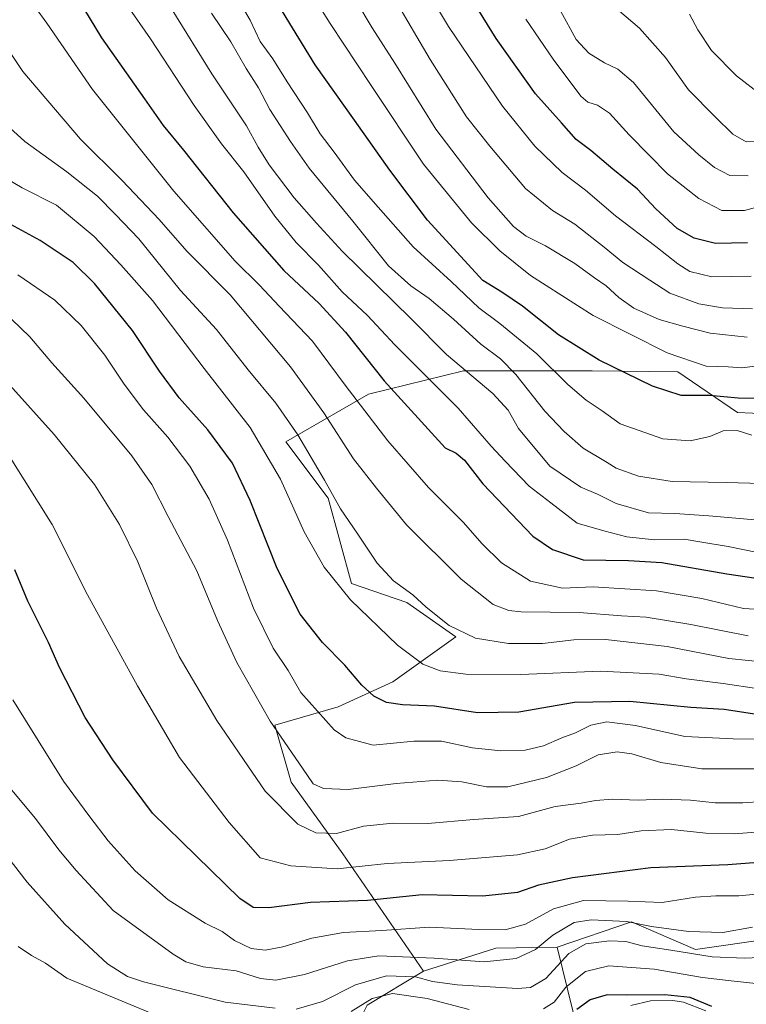
# Model space of a CAD drawing. Units: metres. Extents: x 627314 to 630754, y 4762003 to 4764381.
# Drawn here: x 629637 to 629847, y 4763588 to 4763873 of the extents above; entities that cross this region are included whole.
import ezdxf

# ---------------------------------------------------------------- set-up
doc = ezdxf.new("R2010")
doc.units = ezdxf.units.M
doc.header["$MEASUREMENT"] = 0
for name, color, linetype, lineweight in [('Arbolado forestal CxS', 92, 'Continuous', 0), ('Corriente natural lineal', 142, 'Continuous', 13), ('Curva de nivel maestra', 30, 'Continuous', 30), ('Curva de nivel normal', 30, 'Continuous', 0), ('Matorral CxS', 135, 'Continuous', 0)]:
    doc.layers.add(name, color=color, linetype=linetype, lineweight=lineweight)

msp = doc.modelspace()

# ---------------------------------------------------------------- linework, layer by layer
at = {"layer": 'Arbolado forestal CxS', "color": 92, "linetype": 'Continuous', "lineweight": 0, "extrusion": (0.1304595952817858, -0.8319134899557366, 0.5393516841807202), "elevation": -3880278.113335279, "flags": 128}
msp.add_lwpolyline([(1360191.024253145, 2486340.145432675), (1360173.411037027, 2486344.734304494), (1360151.768751503, 2486338.477896365)], dxfattribs=at)
at = {"layer": 'Arbolado forestal CxS', "color": 92, "linetype": 'Continuous', "lineweight": 0}
for points in [[(630197.7468999998, 4763789.365499999, 896.3013000000066), (630156.7731, 4763769.013300001, 891.8543000000063), (630120.2653000001, 4763747.460300001, 886.8304000000062), (630093.9105000002, 4763726.704700001, 875.2930000000052), (630065.6589000003, 4763705.284299999, 878.9021000000067), (630034.9079, 4763681.281099999, 870.7295000000014), (630014.1376999998, 4763668.876499999, 869.793399999995), (629990.7380999997, 4763662.1491, 873.1974999999949), (629954.1904999996, 4763643.137900001, 872.8595999999961), (629916.3627000004, 4763624.741900001, 869.3427999999985), (629877.2049000004, 4763610.1369, 865.0258999999934), (629832.2002999998, 4763603.701099999, 862.5111999999936), (629813.6513, 4763611.667500001, 866.0893000000069), (629792.1668999996, 4763604.3347, 864.3012000000017)], [(629877.2049000004, 4763610.1369, 865.0258999999934), (629832.2002999998, 4763603.701099999, 862.5111999999936), (629813.6513, 4763611.667500001, 866.0893000000069), (629792.1668999996, 4763604.3347, 864.3012000000017), (629774.3828999996, 4763604.051100001, 868.1653999999982), (629753.5247, 4763597.364499999, 862.8969999999972), (629730.1201, 4763631.3071, 882.973100000003), (629715.1815, 4763652.0405, 887.9805000000052), (629710.4757000003, 4763668.488700001, 890.4560000000056), (629728.8148999996, 4763673.8643, 896.9958000000044), (629744.5831000004, 4763681.106100001, 902.3098000000028), (629762.8015000002, 4763694.105699999, 909.7703000000038), (629748.6697000006, 4763704.049100001, 909.0191999999952), (629732.7006999999, 4763709.513499999, 906.3862999999984), (629725.9600999998, 4763734.1907, 909.3052000000026), (629713.6322999997, 4763750.517100001, 908.2213000000047), (629737.5566999996, 4763764.2435, 922.1738999999944), (629765.0970999999, 4763770.967499999, 935.242499999993), (629765.4030999999, 4763771.042099999, 935.3828999999969), (629802.2503000004, 4763770.9935, 948.8133999999991), (629827.0305000005, 4763770.7521, 953.4312000000064), (629844.3695, 4763758.954500001, 948.9087000000001), (629865.9835000001, 4763758.027899999, 949.5565999999964)], [(629865.9835000001, 4763758.027899999, 949.5565999999964), (629844.3695, 4763758.954500001, 948.9087000000001), (629827.0305000005, 4763770.7521, 953.4312000000064), (629802.2503000004, 4763770.9935, 948.8133999999991), (629765.4030999999, 4763771.042099999, 935.3828999999969), (629765.0970999999, 4763770.967499999, 935.242499999993), (629737.5566999996, 4763764.2435, 922.1738999999944), (629713.6322999997, 4763750.517100001, 908.2213000000047), (629725.9600999998, 4763734.1907, 909.3052000000026), (629732.7006999999, 4763709.513499999, 906.3862999999984), (629748.6697000006, 4763704.049100001, 909.0191999999952), (629762.8015000002, 4763694.105699999, 909.7703000000038), (629744.5831000004, 4763681.106100001, 902.3098000000028), (629728.8148999996, 4763673.8643, 896.9958000000044), (629710.4757000003, 4763668.488700001, 890.4560000000056), (629715.1815, 4763652.0405, 887.9805000000052), (629730.1201, 4763631.3071, 882.973100000003), (629753.5247, 4763597.364499999, 862.8969999999972)], [(629798.2736999998, 4763579.647500001, 848.3871999999974), (629792.1668999996, 4763604.3347, 864.3012000000017), (629813.6513, 4763611.667500001, 866.0893000000069), (629832.2002999998, 4763603.701099999, 862.5111999999936), (629877.2049000004, 4763610.1369, 865.0258999999934)], [(629792.1668999996, 4763604.3347, 864.3012000000017), (629798.2736999998, 4763579.647500001, 848.3871999999974)]]:
    msp.add_polyline3d(points, dxfattribs=at)
at = {"layer": 'Corriente natural lineal', "color": 142, "linetype": 'Continuous', "lineweight": 13}
msp.add_polyline3d([(629835.1524, 4763585.8895, 850.2388999999966), (629828.7428000001, 4763588.382900001, 850.2188000000025), (629825.6259000005, 4763588.924699999, 850.3309000000008), (629819.1152999997, 4763588.8255, 850.249100000001), (629813.4900000002, 4763587.471000001, 849.3723000000028)], dxfattribs=at)
at = {"layer": 'Curva de nivel maestra', "color": 30, "linetype": 'Continuous', "lineweight": 30, "flags": 128}
for points, elevation in [([(629847.1799999997, 4763807.9801), (629838, 4763807.800100001), (629831.7800000003, 4763809.360099999), (629826.9100000003, 4763812.170100001), (629820.7199999997, 4763817.890100001), (629815.3899999997, 4763823.5101), (629808.2699999996, 4763829.300100001), (629801.8899999997, 4763834.690099999), (629797.6200000001, 4763837.880100001), (629793.4400000004, 4763842.700099999), (629785.8600000005, 4763851.110099999), (629774.5300000003, 4763867.0801), (629758.2400000002, 4763893.5001)], 975), ([(629651.8200000003, 4763881.420100001), (629660.3499999996, 4763867.290100001), (629672.8099999997, 4763849.710100001), (629678.1799999997, 4763841.9801), (629684.1100000005, 4763834.800100001), (629698.3899999997, 4763816.690099999), (629713.1100000005, 4763800.040100001), (629723.3300000001, 4763790.450099999), (629730.8899999997, 4763782.170100001), (629742.0999999996, 4763768.120100001), (629759.7300000006, 4763748.7501), (629762.9699999997, 4763747.2301), (629765.3399999999, 4763745.1801), (629770.6200000001, 4763738.360099999), (629785.1200000001, 4763723.210100001), (629790.7800000003, 4763719.300100001), (629799.7199999997, 4763716.390100001), (629812.7800000003, 4763716.120100001), (629822.4100000003, 4763715.590100001), (629841.2100000001, 4763712.280099999), (629858.2400000002, 4763709.840100001)], 925), ([(629851.4100000003, 4763762.9901), (629844.4900000002, 4763763.0701), (629836.2599999999, 4763763.840100001), (629828.0199999996, 4763763.8301), (629819.7000000002, 4763766.530099999), (629804.2599999999, 4763774.0601), (629792.54, 4763781.460100001), (629782.1399999997, 4763789.7401), (629776.1299999999, 4763793.800100001), (629770.6600000003, 4763797.100099999), (629754.6299999999, 4763814.5601), (629743.7400000002, 4763829.0701), (629733.54, 4763843.460100001), (629722.2000000002, 4763859.4901), (629710.8799999999, 4763877.9001)], 950), ([(629849.9199999999, 4763671.590100001), (629840.4600000001, 4763673.020099999), (629830.8499999996, 4763673.6601), (629813.1600000003, 4763675.390100001), (629797.1799999997, 4763675.0801), (629781.04, 4763672.280099999), (629769.1200000001, 4763672.140100001), (629756.7000000002, 4763674.0701), (629747.3799999999, 4763674.4001), (629742.8099999997, 4763675.050100001), (629739.1399999997, 4763676.970100001), (629735.6900000004, 4763680.090100001), (629730.75, 4763685.9001), (629724.3200000003, 4763692.460100001), (629717.7999999998, 4763700.600099999), (629711.1600000003, 4763713.800100001), (629703.3899999997, 4763733.5001), (629698.2300000006, 4763744.340100001), (629691.0700000003, 4763753.9301), (629682.7999999998, 4763763.2301), (629677.1200000001, 4763770.9301), (629669.2999999998, 4763782.690099999), (629658.2699999996, 4763796.280099999), (629652.1699999999, 4763802.370100001), (629642.5599999997, 4763808.6601), (629626.6299999999, 4763817.380100001)], 900), ([(629858.9900000002, 4763629.5001), (629841.54, 4763628.100099999), (629819.2199999997, 4763627.2501), (629796.5999999996, 4763624.350099999), (629786.75, 4763622.2401), (629780.7199999997, 4763620.120100001), (629770.6699999999, 4763619.090100001), (629753.1299999999, 4763619.4801), (629737.3300000001, 4763617.800100001), (629720.79, 4763617.2401), (629708.7800000003, 4763615.670100001), (629704.2199999997, 4763615.850099999), (629700.3499999996, 4763618.4301), (629675.1299999999, 4763643.050100001), (629663.6399999997, 4763658.470100001), (629655.6100000005, 4763670.720100001), (629648.2300000006, 4763685.2601), (629645.0099999999, 4763692.4101), (629638.9900000002, 4763704.360099999), (629635.2800000003, 4763713.4901)], 875), ([(629836.9000000004, 4763587.1501), (629830.6799999997, 4763589.7601), (629823.29, 4763590.520099999), (629812.2400000002, 4763590.470100001), (629806.6399999997, 4763590.540100001), (629801.7000000002, 4763589.0601), (629797.8899999997, 4763586.300100001)], 850)]:
    msp.add_lwpolyline(points, dxfattribs=dict(at, elevation=elevation))
at = {"layer": 'Curva de nivel normal', "color": 30, "linetype": 'Continuous', "lineweight": 0, "flags": 128}
for points, elevation in [([(629848.2999999998, 4763798.350000001), (629836.9199999999, 4763798.17), (629830.5800000001, 4763799.720000001), (629827.0199999996, 4763801.91), (629820.6699999999, 4763806.970000001), (629809.0300000003, 4763815.789999999), (629800.3099999997, 4763823.220000001), (629793.5999999996, 4763828.390000001), (629785.7199999997, 4763836.029999999), (629776.3200000003, 4763847.539999999), (629760.6900000004, 4763870.600000001), (629745.9500000002, 4763895.24)], 970), ([(629854.3600000005, 4763717.609999999), (629841.5999999996, 4763720.210000001), (629834, 4763721.5), (629828.9199999999, 4763722.310000001), (629820.29, 4763722.140000001), (629812.3399999999, 4763723.01), (629805.6799999997, 4763724.710000001), (629797.9000000004, 4763726.980000001), (629790.2800000003, 4763732.859999999), (629784.0300000003, 4763737.680000001), (629777.0999999996, 4763744.930000001), (629773.0199999996, 4763749.27), (629763.5199999996, 4763760.199999999), (629745.1900000004, 4763778.52), (629737.25, 4763787.029999999), (629730.0099999999, 4763793.880000001), (629723.0800000001, 4763801.609999999), (629716.6600000003, 4763808.16), (629710.5099999999, 4763815.74), (629701.4800000006, 4763828.58), (629695.0599999997, 4763836.689999999), (629687.1299999999, 4763847.77), (629674.4800000006, 4763867.07), (629660.7999999998, 4763886.74)], 930), ([(629849.4500000002, 4763772.359999999), (629845.5800000001, 4763771.890000001), (629841.6200000001, 4763772.140000001), (629835.2400000002, 4763772.4), (629823.9500000002, 4763776.26), (629802.5599999997, 4763786.980000001), (629784.4800000006, 4763798.57), (629775.5700000003, 4763805.76), (629767.3499999996, 4763813.810000001), (629753.4600000001, 4763830.810000001), (629738.3700000001, 4763853.57), (629726.4699999997, 4763871.42), (629719.5499999998, 4763882.539999999)], 955), ([(629870.0300000003, 4763700.810000001), (629846.0800000001, 4763702.300000001), (629833.9600000001, 4763705.180000001), (629820.8600000005, 4763707.359999999), (629802.5899999999, 4763708.5), (629793.7000000002, 4763708.130000001), (629784.4000000004, 4763710.16), (629776.04, 4763715.5), (629770.3399999999, 4763721.08), (629765.0499999998, 4763727.180000001), (629754.9299999997, 4763737.27), (629743.1399999997, 4763750.74), (629730.8300000001, 4763766.84), (629721.3399999999, 4763779.59), (629711.7800000003, 4763789.730000001), (629706.0199999996, 4763795.810000001), (629699, 4763802.75), (629681.2300000006, 4763822.949999999), (629657.7699999996, 4763852.380000001), (629644.5599999997, 4763871.529999999), (629637.8200000003, 4763880.890000001)], 920), ([(629848.4400000004, 4763752.369999999), (629844.2000000002, 4763753.779999999), (629840.1900000004, 4763753.619999999), (629836.3600000005, 4763752.039999999), (629830.6299999999, 4763750.730000001), (629822.7599999999, 4763751.34), (629810.4199999999, 4763755.67), (629805.1799999997, 4763759.430000001), (629800.5800000001, 4763762.49), (629795.29, 4763767.050000001), (629786.29, 4763775.960000001), (629775.5800000001, 4763784.680000001), (629769.54, 4763789.24), (629761.4600000001, 4763796.83), (629750.5099999999, 4763806.880000001), (629740.3899999997, 4763818.32), (629733.5300000003, 4763826.130000001), (629727.6200000001, 4763834.220000001), (629723.5800000001, 4763839.51), (629719.9800000006, 4763845.58), (629714.0800000001, 4763854.609999999), (629709.8899999997, 4763861.220000001), (629706.2000000002, 4763866.210000001), (629703.3499999996, 4763872.4), (629698.7599999999, 4763880.380000001)], 945), ([(629848.6799999997, 4763788.91), (629839.9699999997, 4763789.210000001), (629833.1299999999, 4763790.369999999), (629824.7800000003, 4763793.5), (629818.9699999997, 4763797.220000001), (629811.2000000002, 4763802.300000001), (629805.7800000003, 4763806.82), (629797.3099999997, 4763813.390000001), (629790.7800000003, 4763817.380000001), (629783.0300000003, 4763823.76), (629772.6799999997, 4763835.939999999), (629765.9199999999, 4763844.480000001), (629755.4400000004, 4763861.08), (629745.0700000003, 4763878.65)], 965), ([(629847.3799999999, 4763694.359999999), (629830.8200000003, 4763697.67), (629817.8899999997, 4763699.779999999), (629810.7400000002, 4763700.16), (629798.54, 4763701.08), (629781.7300000006, 4763701.359999999), (629778.1600000003, 4763701.710000001), (629773.6200000001, 4763703.4), (629764.4100000003, 4763710.789999999), (629748.5599999997, 4763726.480000001), (629739.8700000001, 4763737.119999999), (629733.2800000003, 4763745.52), (629724.6399999997, 4763758.83), (629714.9699999997, 4763772.17), (629697.5999999996, 4763793.029999999), (629685.0599999997, 4763805.619999999), (629677.04, 4763814.730000001), (629666.3300000001, 4763826.02), (629654.3099999997, 4763838.02), (629637.6200000001, 4763857.560000001), (629625.0300000003, 4763876.300000001)], 915), ([(629733.9400000004, 4763878.140000001), (629738.6299999999, 4763870.230000001), (629745.1799999997, 4763859.99), (629757.0999999996, 4763840.880000001), (629772.2300000006, 4763821.060000001), (629779.54, 4763812.76), (629783.2300000006, 4763809.939999999), (629788.8200000003, 4763807.140000001), (629797.2599999999, 4763802.01), (629802.9800000006, 4763797.859999999), (629806.3499999996, 4763795.59), (629809.9800000006, 4763792.199999999), (629814.3499999996, 4763789.17), (629821.6500000004, 4763785.890000001), (629828.4800000006, 4763783.970000001), (629836.3700000001, 4763781.949999999), (629847.1399999997, 4763780.710000001)], 960), ([(629808.2999999998, 4763876.680000001), (629816.0099999999, 4763870.09), (629823.5300000003, 4763861.640000001), (629830.1200000001, 4763852.26), (629837.8799999999, 4763844.460000001), (629843.0199999996, 4763839.5), (629846.8300000001, 4763837.220000001), (629851.1799999997, 4763837.32)], 990), ([(629852.7000000002, 4763727.640000001), (629836.0199999996, 4763729.060000001), (629826.2199999997, 4763729.720000001), (629818.54, 4763729.930000001), (629809.1799999997, 4763732.689999999), (629803.79, 4763735.310000001), (629798.9900000002, 4763737.41), (629789.9900000002, 4763743.480000001), (629780.9500000002, 4763754.289999999), (629778.0199999996, 4763759.66), (629773.5099999999, 4763764.42), (629760.1200000001, 4763775.76), (629749.8899999997, 4763786.060000001), (629730, 4763805.66), (629722.5, 4763813.76), (629716.1100000005, 4763821.09), (629708.8200000003, 4763830.609999999), (629705.6699999999, 4763835.66), (629702.3300000001, 4763841.880000001), (629692.2400000002, 4763856.91), (629680.75, 4763875.460000001)], 935), ([(629861.7000000002, 4763738.130000001), (629841.0300000003, 4763738.680000001), (629825.3899999997, 4763738.99), (629815.6399999997, 4763740.51), (629809.1799999997, 4763742.82), (629806.6200000001, 4763744.529999999), (629799.6900000004, 4763748.619999999), (629794.1699999999, 4763753.439999999), (629788.5899999999, 4763759.390000001), (629780.1900000004, 4763769.930000001), (629775.75, 4763774.470000001), (629770.0499999998, 4763778.720000001), (629762.2000000002, 4763785.980000001), (629755.0899999999, 4763791.960000001), (629749.79, 4763795.57), (629743.3499999996, 4763801.369999999), (629733.04, 4763814.27), (629720.4400000004, 4763829.640000001), (629715.04, 4763837.34), (629709.0199999996, 4763846.58), (629705.7400000002, 4763852.9), (629702.2100000001, 4763858.49), (629697.7599999999, 4763866.140000001), (629692.1399999997, 4763874.439999999)], 940), ([(629859.7699999996, 4763821.039999999), (629846.3399999999, 4763817.350000001), (629839.7599999999, 4763817.41), (629833.0999999996, 4763820.869999999), (629824.0300000003, 4763827.949999999), (629818.79, 4763833.380000001), (629813, 4763839.25), (629807.2599999999, 4763845.539999999), (629803.79, 4763847.84), (629801.04, 4763848.730000001), (629799.0099999999, 4763850.430000001), (629790.9699999997, 4763861.130000001), (629783.0899999999, 4763872.75)], 980), ([(629793.1500000004, 4763875.100000001), (629797.6699999999, 4763866.789999999), (629801.3600000005, 4763862.859999999), (629805.8899999997, 4763860.109999999), (629809.6799999997, 4763858.220000001), (629814.2699999996, 4763854.369999999), (629825.9299999997, 4763840.140000001), (629833.1799999997, 4763833.430000001), (629837.6799999997, 4763829.800000001), (629842.1399999997, 4763827.51), (629847.4100000003, 4763827.439999999)], 985), ([(629830.4000000004, 4763874.119999999), (629832.8700000001, 4763869.619999999), (629836.7800000003, 4763863.619999999), (629844.0199999996, 4763856.300000001), (629851.2999999998, 4763850.74)], 995), ([(629853.2000000002, 4763686.65), (629841.8099999997, 4763687.82), (629823.9900000002, 4763691.26), (629806.1399999997, 4763693.34), (629797.0199999996, 4763693.25), (629787.9600000001, 4763692.140000001), (629778.0700000003, 4763692.189999999), (629768.5199999996, 4763693.66), (629760.8799999999, 4763697.350000001), (629754.2400000002, 4763702.630000001), (629750.3899999997, 4763706.220000001), (629744.8600000005, 4763710.26), (629740.1200000001, 4763715.369999999), (629734.5, 4763723.75), (629729.4800000006, 4763731.060000001), (629724.9000000004, 4763739.42), (629717.1600000003, 4763752.480000001), (629710.7800000003, 4763761.640000001), (629702.75, 4763771.33), (629693.5800000001, 4763782.939999999), (629683.2300000006, 4763794.220000001), (629671.1399999997, 4763809.180000001), (629664.4400000004, 4763816.220000001), (629659.1600000003, 4763821.480000001), (629650.3200000003, 4763828.59), (629638.1200000001, 4763837.369999999), (629624.1600000003, 4763849.930000001)], 910), ([(629850.4800000006, 4763679.029999999), (629840.1600000003, 4763680.539999999), (629829.4800000006, 4763681.890000001), (629821.7000000002, 4763683.25), (629804.7000000002, 4763684.130000001), (629781.6900000004, 4763683.220000001), (629765.7100000001, 4763683.24), (629758.3499999996, 4763684.230000001), (629753.3099999997, 4763686.220000001), (629745.9800000006, 4763691.689999999), (629732.3799999999, 4763704.779999999), (629724.7400000002, 4763714.210000001), (629719, 4763724.480000001), (629712.1299999999, 4763739.720000001), (629703.3799999999, 4763754.640000001), (629690.04, 4763771.689999999), (629675.1200000001, 4763791.310000001), (629665.9600000001, 4763801.619999999), (629658.2400000002, 4763809.84), (629647.3499999996, 4763818.949999999), (629637.3700000001, 4763823.980000001), (629622.4800000006, 4763832.75)], 905), ([(629851.6699999999, 4763664.460000001), (629843.0599999997, 4763664.630000001), (629829.0700000003, 4763665.300000001), (629814.8600000005, 4763668.4), (629806.5499999998, 4763669.52), (629801.8899999997, 4763668.58), (629797.4800000006, 4763666.32), (629793.5499999998, 4763664.850000001), (629788.2300000006, 4763662.560000001), (629782.8700000001, 4763661.34), (629775.9000000004, 4763661.140000001), (629767.6900000004, 4763662), (629758.6900000004, 4763663.9), (629750.6699999999, 4763663.880000001), (629738.9600000001, 4763662.800000001), (629731, 4763664.83), (629727.6500000004, 4763667.180000001), (629717.9900000002, 4763677.99), (629714.3300000001, 4763684.350000001), (629710.0199999996, 4763690.779999999), (629704.3300000001, 4763702.41), (629696.7999999998, 4763722.039999999), (629691.4900000002, 4763733.859999999), (629685.8799999999, 4763743.470000001), (629679.5300000003, 4763751.789999999), (629672.4699999997, 4763759.730000001), (629666.8700000001, 4763767.130000001), (629661.2800000003, 4763775.550000001), (629654.5, 4763784.100000001), (629646.8200000003, 4763791.41), (629636.1500000004, 4763798.75)], 895), ([(629851.2800000003, 4763655.949999999), (629833.9600000001, 4763655.91), (629822.1399999997, 4763657.699999999), (629813.79, 4763660.199999999), (629809.4900000002, 4763660.859999999), (629804.0300000003, 4763660), (629797.7000000002, 4763656.810000001), (629789.0599999997, 4763653.359999999), (629777.9299999997, 4763650.74), (629771.7199999997, 4763650.720000001), (629764.5800000001, 4763652.17), (629757.6100000005, 4763652.609999999), (629745.54, 4763651.680000001), (629731.7000000002, 4763649.91), (629724.5800000001, 4763650.230000001), (629721.6200000001, 4763651.58), (629718.5099999999, 4763656.09), (629709.1500000004, 4763669.730000001), (629699.4500000002, 4763686.699999999), (629693.8799999999, 4763698.779999999), (629687.8799999999, 4763713.130000001), (629679.5999999996, 4763728.859999999), (629674.9000000004, 4763738.16), (629669.1200000001, 4763746.380000001), (629655.2199999997, 4763763.15), (629645.9500000002, 4763773.359999999), (629639.5999999996, 4763780.84), (629631.6799999997, 4763788.439999999)], 890), ([(629862.9000000004, 4763647.27), (629845.8899999997, 4763646.119999999), (629837.8600000005, 4763646.100000001), (629830.7199999997, 4763646.850000001), (629822.54, 4763647.109999999), (629815.6100000005, 4763646.800000001), (629808.1699999999, 4763647.17), (629803.2000000002, 4763646.77), (629799.0599999997, 4763645.939999999), (629791.5499999998, 4763645.060000001), (629780.9400000004, 4763642.119999999), (629767.9199999999, 4763641.26), (629754.7599999999, 4763640.07), (629744.6699999999, 4763640.15), (629736.0999999996, 4763639.32), (629728.3499999996, 4763637.25), (629722.3499999996, 4763637.359999999), (629717.1600000003, 4763639.939999999), (629707.7100000001, 4763649.449999999), (629693.7199999997, 4763669.880000001), (629682.8499999996, 4763688.439999999), (629676.2199999997, 4763702.4), (629670.8499999996, 4763715.74), (629665.5800000001, 4763726.550000001), (629658.2800000003, 4763738.17), (629646.6500000004, 4763752.560000001), (629620.9100000003, 4763781.09)], 885), ([(629859.7000000002, 4763638.41), (629843.3600000005, 4763637.119999999), (629835.1600000003, 4763637.32), (629825.2000000002, 4763638.32), (629816.4900000002, 4763637.980000001), (629809.7000000002, 4763636.960000001), (629802.3700000001, 4763636.77), (629795.7300000006, 4763635.539999999), (629788.7000000002, 4763632.74), (629780.6900000004, 4763631.07), (629761.0199999996, 4763629.369999999), (629743.0199999996, 4763628.49), (629728.5199999996, 4763626.980000001), (629715.1399999997, 4763627.9), (629706.2300000006, 4763630.140000001), (629697.2300000006, 4763640.369999999), (629682.8899999997, 4763659.199999999), (629670.7100000001, 4763679.91), (629656.2699999996, 4763706.26), (629646.0499999998, 4763726.57), (629633.9299999997, 4763745.91)], 880), ([(629860.0700000003, 4763620.600000001), (629844.6799999997, 4763619.16), (629838.0300000003, 4763619.220000001), (629832.1799999997, 4763618.779999999), (629822.54, 4763617.26), (629812.6600000003, 4763617.680000001), (629799.8099999997, 4763617.800000001), (629791.0999999996, 4763615.380000001), (629783.0300000003, 4763611.029999999), (629777.1399999997, 4763609.380000001), (629769.4900000002, 4763609.4), (629755.2000000002, 4763610.119999999), (629741.4699999997, 4763609.189999999), (629730.3899999997, 4763608.529999999), (629721.1799999997, 4763606.9), (629712.8200000003, 4763604.390000001), (629707.6399999997, 4763603.49), (629703.6500000004, 4763603.980000001), (629698.7800000003, 4763606.300000001), (629695.25, 4763608.869999999), (629690.3700000001, 4763611.310000001), (629679.5800000001, 4763618.02), (629670.0800000001, 4763626.4), (629662.2599999999, 4763635.039999999), (629656.9400000004, 4763642.050000001), (629649.3200000003, 4763652.369999999), (629634.6500000004, 4763675.9)], 870), ([(629848.6299999999, 4763610.140000001), (629840.0499999998, 4763608.619999999), (629830.1900000004, 4763608.82), (629819.4400000004, 4763610.289999999), (629812.2199999997, 4763611.74), (629801.9900000002, 4763612.279999999), (629797.0899999999, 4763611.439999999), (629790.9299999997, 4763607.850000001), (629785.9100000003, 4763603.680000001), (629780.3300000001, 4763601.09), (629771.0700000003, 4763600.140000001), (629756.5999999996, 4763601.140000001), (629740.5700000003, 4763601.810000001), (629731.5099999999, 4763600.42), (629719.04, 4763596.4), (629710.79, 4763594.82), (629706.29, 4763595.310000001), (629699.29, 4763597.529999999), (629689.7400000002, 4763598.640000001), (629684.7000000002, 4763600.140000001), (629681.04, 4763602.27), (629663.7300000006, 4763614.980000001), (629652.9900000002, 4763626.539999999), (629648.0300000003, 4763632.5), (629641.2400000002, 4763641.52), (629627.9900000002, 4763657.32)], 865), ([(629710.5499999998, 4763586.730000001), (629696.1399999997, 4763588.42), (629672.5099999999, 4763594.300000001), (629667.8899999997, 4763595.859999999), (629662.0800000001, 4763599.550000001), (629649.7199999997, 4763610.970000001), (629638.8600000005, 4763623.109999999), (629631.5599999997, 4763632.480000001)], 860), ([(629866.0300000003, 4763602.050000001), (629846.3099999997, 4763601.189999999), (629837.0300000003, 4763601.52), (629825.0300000003, 4763603.470000001), (629816.7000000002, 4763604.699999999), (629812.0300000003, 4763605.99), (629807.2800000003, 4763606.189999999), (629800.4100000003, 4763605.32), (629795.5199999996, 4763602.51), (629788.8399999999, 4763595.230000001), (629784.4299999997, 4763592.699999999), (629780.6600000003, 4763592.4), (629763.1900000004, 4763593.4), (629756.1299999999, 4763594.380000001), (629751.1399999997, 4763595.710000001), (629742.7599999999, 4763596.02), (629733.7800000003, 4763593.42), (629724.3099999997, 4763588.58), (629716.6799999997, 4763586.449999999)], 860), ([(629683.5199999996, 4763581.619999999), (629650.29, 4763595.4), (629644.1399999997, 4763599.66), (629640.1100000005, 4763601.91), (629636.2800000003, 4763604.539999999)], 855), ([(629869.8099999997, 4763584.480000001), (629869.5300000003, 4763589.02), (629867.6299999999, 4763591.730000001), (629862.2400000002, 4763593.439999999), (629850.5199999996, 4763593.75), (629841.5800000001, 4763594.66), (629834.1900000004, 4763595.560000001), (629820.2599999999, 4763597.99), (629807.0599999997, 4763598.92), (629800.3899999997, 4763597.27), (629794.7000000002, 4763592.720000001), (629791.3300000001, 4763588.449999999), (629788.1900000004, 4763586.480000001)], 855), ([(629766.6900000004, 4763586.27), (629754.5800000001, 4763589.480000001), (629744.5599999997, 4763590.960000001), (629738.6200000001, 4763589.529999999), (629732.5199999996, 4763585.77)], 855)]:
    msp.add_lwpolyline(points, dxfattribs=dict(at, elevation=elevation))
at = {"layer": 'Matorral CxS', "color": 135, "linetype": 'Continuous', "lineweight": 0, "extrusion": (0.1304595952817858, -0.8319134899557366, 0.5393516841807202), "elevation": -3880278.113335279, "flags": 128}
msp.add_lwpolyline([(1360191.024253145, 2486340.145432675), (1360173.411037027, 2486344.734304494), (1360151.768751503, 2486338.477896365)], dxfattribs=at)
at = {"layer": 'Matorral CxS', "color": 135, "linetype": 'Continuous', "lineweight": 0}
for points in [[(629865.9835000001, 4763758.027899999, 949.5565999999964), (629844.3695, 4763758.954500001, 948.9087000000001), (629827.0305000005, 4763770.7521, 953.4312000000064), (629802.2503000004, 4763770.9935, 948.8133999999991), (629765.4030999999, 4763771.042099999, 935.3828999999969), (629765.0970999999, 4763770.967499999, 935.242499999993), (629737.5566999996, 4763764.2435, 922.1738999999944), (629713.6322999997, 4763750.517100001, 908.2213000000047), (629725.9600999998, 4763734.1907, 909.3052000000026), (629732.7006999999, 4763709.513499999, 906.3862999999984), (629748.6697000006, 4763704.049100001, 909.0191999999952), (629762.8015000002, 4763694.105699999, 909.7703000000038), (629744.5831000004, 4763681.106100001, 902.3098000000028), (629728.8148999996, 4763673.8643, 896.9958000000044), (629710.4757000003, 4763668.488700001, 890.4560000000056), (629715.1815, 4763652.0405, 887.9805000000052), (629730.1201, 4763631.3071, 882.973100000003), (629753.5247, 4763597.364499999, 862.8969999999972), (629737.1612999998, 4763587.570900001, 855.5178000000016)], [(629865.9835000001, 4763758.027899999, 949.5565999999964), (629844.3695, 4763758.954500001, 948.9087000000001), (629827.0305000005, 4763770.7521, 953.4312000000064), (629802.2503000004, 4763770.9935, 948.8133999999991), (629765.4030999999, 4763771.042099999, 935.3828999999969), (629765.0970999999, 4763770.967499999, 935.242499999993), (629737.5566999996, 4763764.2435, 922.1738999999944), (629713.6322999997, 4763750.517100001, 908.2213000000047), (629725.9600999998, 4763734.1907, 909.3052000000026), (629732.7006999999, 4763709.513499999, 906.3862999999984), (629748.6697000006, 4763704.049100001, 909.0191999999952), (629762.8015000002, 4763694.105699999, 909.7703000000038), (629744.5831000004, 4763681.106100001, 902.3098000000028), (629728.8148999996, 4763673.8643, 896.9958000000044), (629710.4757000003, 4763668.488700001, 890.4560000000056), (629715.1815, 4763652.0405, 887.9805000000052), (629730.1201, 4763631.3071, 882.973100000003), (629753.5247, 4763597.364499999, 862.8969999999972)], [(629737.1612999998, 4763587.570900001, 855.5178000000016), (629753.5247, 4763597.364499999, 862.8969999999972), (629774.3828999996, 4763604.051100001, 868.1653999999982), (629792.1668999996, 4763604.3347, 864.3012000000017), (629798.2736999998, 4763579.647500001, 848.3871999999974)], [(629792.1668999996, 4763604.3347, 864.3012000000017), (629798.2736999998, 4763579.647500001, 848.3871999999974)], [(629630.1882999997, 4763522.317299999, 839.8898000000045), (629658.7997000003, 4763520.866900001, 840.9562000000006), (629670.7368999999, 4763529.318700001, 842.0611000000064), (629695.4271000001, 4763534.7963, 844.4331999999995), (629709.2991000004, 4763541.372099999, 845.3791999999958), (629718.0314999997, 4763551.678900001, 845.8935000000056), (629727.3088999996, 4763567.7139, 849.8991999999998), (629737.1612999998, 4763587.570900001, 855.5178000000016), (629753.5247, 4763597.364499999, 862.8969999999972)]]:
    msp.add_polyline3d(points, dxfattribs=at)

doc.saveas('drawing.dxf')
